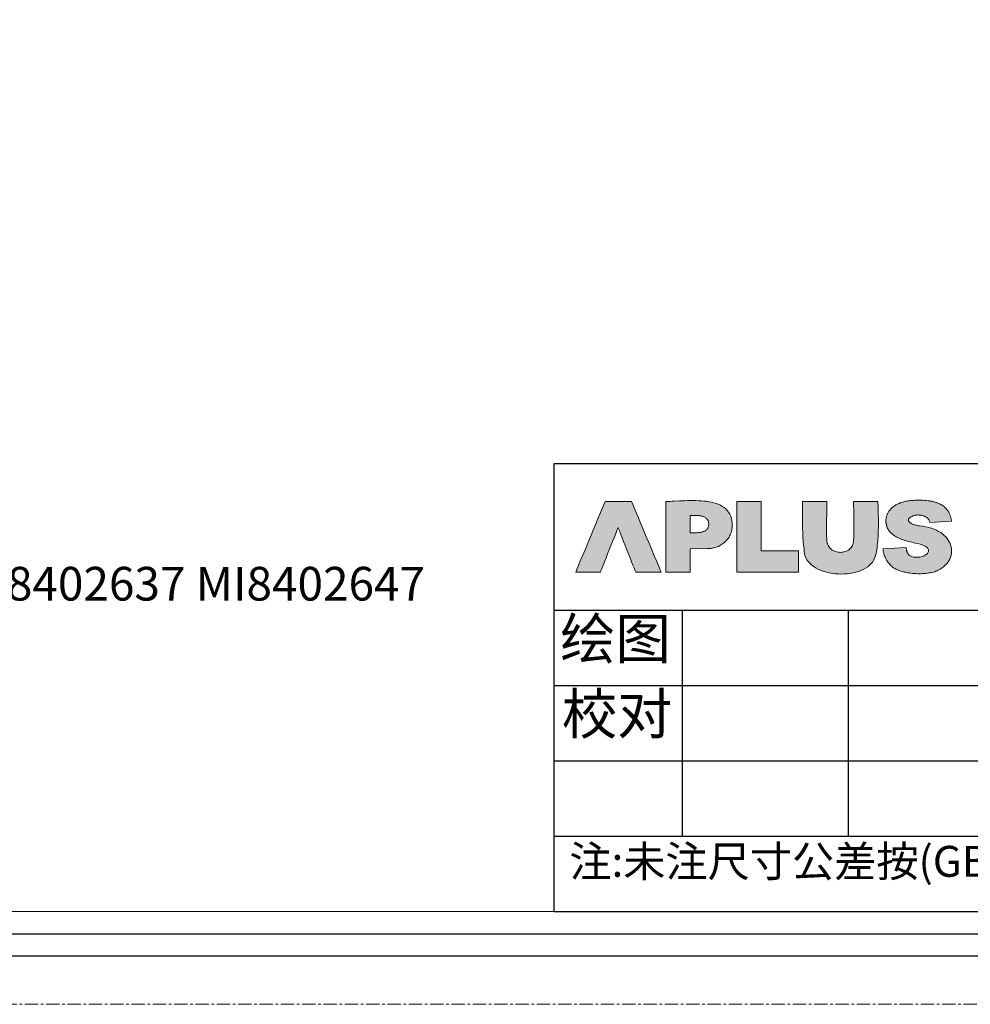
# Model space of a CAD drawing. Extents: x -4597 to -3112, y -4035 to -2985.
# Drawn here: x -3972 to -3536, y -4035 to -3582 of the extents above; entities that cross this region are included whole.
import ezdxf

# ---------------------------------------------------------------- set-up
doc = ezdxf.new("R2010")
doc.units = 0
doc.header["$LTSCALE"] = 16.335
doc.linetypes.add('CENTER', pattern=[0.6, 0.375, -0.075, 0.075, -0.075])
doc.layers.get('0').update_dxf_attribs({"linetype": 'CONTINUOUS'})
for name, color, linetype, lineweight in [('1实体粗线', 7, 'CONTINUOUS', 30), ('2实体细线', 2, 'CONTINUOUS', 15), ('3中心线', 1, 'CENTER', 5)]:
    doc.layers.add(name, color=color, linetype=linetype, lineweight=lineweight)
doc.styles.add('ROMANS', font='txt.shx')
doc.styles.get("Standard").update_dxf_attribs({"font": 'txt.shx', "bigfont": 'extfont.shx'})

# ---------------------------------------------------------------- blocks, each defined once
blk = doc.blocks.new('WMF0')
at = {"color": 140, "lineweight": 0}
for points in [[(704.8, -111.1), (757.7, -108.1), (758.2, -110.9), (758.7, -113.6), (759, -114.9), (759.4, -116.1), (759.7, -117.3), (760.1, -118.4), (760.5, -119.5), (761, -120.6), (761.5, -121.6), (762.1, -122.5), (762.6, -123.5), (763.3, -124.3), (764, -125), (764.7, -125.8), (767.1, -127.3), (769.7, -128.5), (772.3, -129.5), (775.1, -130.2), (778, -130.7), (780.8, -130.9), (783.7, -130.9), (786.5, -130.7), (789.3, -130.3), (792, -129.8), (794.6, -129), (797.1, -128.1), (799.4, -127.1), (801.6, -125.9), (803.5, -124.7), (805.2, -123.3), (806.7, -121.8), (807.9, -120.3), (808.7, -118.7), (809.3, -117.1), (809.4, -115.4), (809.2, -113.7), (808.5, -112), (807.4, -110.3), (805.8, -108.6), (803.8, -106.9), (801.2, -105.3), (798, -103.7), (794.3, -102.2), (790, -100.8), (785, -99.5), (779.4, -98.2), (774.9, -97.3), (770.6, -96.3), (766.4, -95.4), (762.4, -94.3), (758.6, -93.2), (754.9, -92.1), (751.4, -90.9), (748.1, -89.7), (744.9, -88.4), (741.9, -87.1), (739, -85.8), (736.4, -84.4), (735.1, -83.7), (733.9, -83), (732.6, -82.3), (731.5, -81.6), (730.4, -80.9), (729.3, -80.1), (728.3, -79.4), (727.3, -78.6), (726.3, -77.8), (725.4, -77.1), (724.5, -76.2), (723.6, -75.4), (722.8, -74.6), (722, -73.8), (721.2, -72.9), (720.4, -72), (719.7, -71.2), (719, -70.3), (718.4, -69.4), (717.7, -68.5), (717.1, -67.5), (716.6, -66.6), (716, -65.6), (715.5, -64.7), (715, -63.7), (714.6, -62.7), (714.1, -61.7), (713.8, -60.7), (713.4, -59.6), (713.1, -58.6), (712.8, -57.5), (712.5, -56.4), (712.3, -55.3), (712.1, -54.3), (711.9, -53.1), (711.8, -52), (711.7, -50.9), (711.6, -49.7), (711.6, -48.6), (711.6, -47.4), (711.6, -45.8), (711.7, -44.3), (711.8, -42.7), (712.1, -41.2), (712.4, -39.7), (712.7, -38.2), (713.1, -36.7), (713.6, -35.2), (714.1, -33.7), (714.7, -32.3), (715.4, -30.8), (716.1, -29.4), (716.9, -28), (717.7, -26.6), (718.6, -25.2), (719.6, -23.8), (720.7, -22.4), (721.7, -21.1), (722.9, -19.8), (724.1, -18.5), (725.4, -17.3), (726.8, -16.1), (728.2, -15), (729.7, -13.9), (731.2, -12.8), (732.8, -11.7), (734.5, -10.8), (736.2, -9.8), (738, -8.9), (739.9, -8), (741.8, -7.2), (743.8, -6.3), (745.8, -5.6), (748, -4.8), (750.3, -4.1), (752.6, -3.6), (755, -3), (757.5, -2.5), (760.2, -2), (762.9, -1.6), (765.7, -1.2), (768.6, -0.9), (771.6, -0.6), (774.7, -0.4), (777.9, -0.2), (781.2, -0.1), (784.5, 0), (788, 0), (792.2, -0.1), (796.4, -0.2), (800.4, -0.4), (804.2, -0.7), (808, -1.1), (811.6, -1.6), (813.3, -1.9), (815, -2.2), (816.7, -2.5), (818.4, -2.9), (820, -3.2), (821.6, -3.7), (823.2, -4), (824.7, -4.5), (826.2, -5), (827.7, -5.4), (829.1, -6), (830.5, -6.5), (831.9, -7.1), (833.2, -7.6), (834.5, -8.2), (835.8, -8.8), (837.1, -9.5), (838.2, -10.1), (839.4, -10.8), (840.6, -11.5), (841.7, -12.3), (842.8, -13), (843.9, -13.8), (844.9, -14.6), (845.9, -15.5), (846.9, -16.3), (847.8, -17.2), (848.7, -18.2), (849.6, -19.1), (850.5, -20.1), (851.3, -21.1), (852.1, -22.1), (852.9, -23.2), (853.6, -24.2), (854.3, -25.3), (855, -26.5), (855.7, -27.6), (856.3, -28.8), (856.9, -30), (857.5, -31.3), (858, -32.5), (858.5, -33.8), (859, -35.1), (859.5, -36.5), (859.9, -37.9), (860.3, -39.3), (860.7, -40.7), (861, -42.1), (861.3, -43.6), (861.6, -45.2), (861.9, -46.7), (862.1, -48.2), (812.4, -50.9), (812, -49.3), (811.5, -47.9), (810.9, -46.4), (810.2, -45.1), (809.4, -43.9), (808.5, -42.7), (807.5, -41.7), (806.4, -40.6), (805.3, -39.7), (804, -38.9), (802.7, -38.1), (801.4, -37.3), (800, -36.7), (798.6, -36.2), (797.1, -35.6), (795.6, -35.2), (794.1, -34.8), (792.6, -34.5), (791, -34.2), (789.5, -34.1), (787.9, -33.9), (786.4, -33.8), (784.9, -33.8), (783.4, -33.9), (781.9, -33.9), (780.5, -34.1), (779.1, -34.3), (777.8, -34.6), (776.5, -34.9), (775.3, -35.3), (774.1, -35.7), (773, -36.2), (771.5, -36.8), (770.1, -37.4), (768.8, -38.1), (767.7, -38.8), (766.6, -39.6), (765.8, -40.4), (765, -41.1), (764.4, -41.9), (764, -42.8), (763.6, -43.6), (763.5, -44.5), (763.3, -45.3), (763.4, -46.1), (763.6, -47), (763.9, -47.9), (764.4, -48.7), (765, -49.5), (765.7, -50.3), (766.5, -51.1), (767.4, -51.9), (768.6, -52.7), (769.8, -53.4), (771.1, -54.1), (772.6, -54.7), (774.2, -55.4), (775.9, -56), (777.7, -56.5), (779.7, -57.1), (781.8, -57.5), (784, -57.9), (786.3, -58.3), (788.8, -58.5), (796.2, -59.5), (803.3, -60.7), (810, -62.3), (816.2, -64.2), (822, -66.4), (827.5, -68.8), (832.5, -71.5), (837.2, -74.3), (841.4, -77.4), (845.3, -80.7), (848.7, -84.1), (851.8, -87.6), (854.4, -91.3), (856.7, -95.1), (858.6, -99), (860, -103), (861.2, -107), (861.9, -111), (862.2, -115.1), (862.1, -119.1), (861.7, -123.2), (860.8, -127.1), (859.6, -131.1), (858, -134.9), (856, -138.6), (853.7, -142.3), (851, -145.8), (847.8, -149.1), (844.3, -152.3), (840.5, -155.2), (836.3, -158), (831.7, -160.6), (829.1, -161.8), (826.4, -162.8), (823.5, -163.8), (820.4, -164.7), (817.2, -165.5), (813.9, -166.2), (810.4, -166.8), (806.9, -167.3), (803.3, -167.7), (799.5, -168.1), (795.7, -168.3), (791.9, -168.4), (788, -168.4), (784.1, -168.4), (780.2, -168.2), (776.3, -168), (772.4, -167.6), (768.5, -167.2), (764.7, -166.7), (760.9, -166.1), (757.2, -165.3), (753.6, -164.6), (750.1, -163.7), (746.7, -162.6), (743.4, -161.5), (740.2, -160.4), (737.2, -159.1), (734.4, -157.8), (731.7, -156.3), (729.2, -154.8), (726.9, -153.1), (724.8, -151.5), (723.7, -150.4), (722.7, -149.4), (721.6, -148.4), (720.7, -147.3), (719.7, -146.3), (718.7, -145.2), (717.9, -144.1), (717, -143), (716.1, -141.8), (715.3, -140.7), (714.5, -139.5), (713.7, -138.3), (713, -137.1), (712.3, -135.9), (711.6, -134.7), (711, -133.4), (710.4, -132.1), (709.8, -130.8), (709.2, -129.5), (708.8, -128.2), (708.2, -126.9), (707.8, -125.6), (707.4, -124.2), (706.9, -122.8), (706.6, -121.4), (706.2, -119.9), (706, -118.5), (705.6, -117), (705.4, -115.6), (705.2, -114.1), (705, -112.6), (704.8, -111.1), (704.8, -111.1)], [(97.3, -62.7), (96.8, -63.8), (95.5, -67), (93.5, -72), (91, -78.6), (87.9, -86.3), (84.4, -94.9), (80.8, -104.1), (77, -113.6), (73.2, -123.1), (69.6, -132.3), (66.2, -141), (63.1, -148.7), (60.5, -155.2), (58.5, -160.2), (57.2, -163.4), (56.8, -164.6), (0, -164.6), (0.8, -162.8), (2.9, -157.7), (6.3, -149.7), (10.6, -139.3), (15.7, -127.1), (21.4, -113.4), (27.5, -98.8), (33.8, -83.7), (40.1, -68.6), (46.2, -53.9), (51.9, -40.3), (57, -28), (61.3, -17.7), (64.7, -9.7), (66.8, -4.6), (67.6, -2.7), (128.2, -2.7), (128.9, -4.6), (131.1, -9.7), (134.4, -17.7), (138.8, -28), (143.9, -40.3), (149.6, -53.9), (155.7, -68.6), (162, -83.7), (168.3, -98.8), (174.4, -113.4), (180.1, -127.1), (185.2, -139.3), (189.6, -149.7), (192.9, -157.7), (195, -162.8), (195.8, -164.6), (137.6, -164.6), (137.2, -163.4), (135.9, -160.2), (133.9, -155.2), (131.3, -148.7), (128.2, -141), (124.9, -132.3), (121.2, -123.1), (117.5, -113.6), (113.7, -104.1), (110, -94.9), (106.6, -86.3), (103.6, -78.6), (101, -72), (99, -67), (97.7, -63.8), (97.3, -62.7), (97.3, -62.7)], [(206.7, -2.7), (211.3, -2.7), (216.3, -2.6), (221.5, -2.4), (227, -2.1), (238.4, -1.6), (250.4, -1), (256.6, -0.9), (262.7, -0.8), (268.9, -0.7), (275.2, -0.8), (281.4, -1), (287.5, -1.3), (293.6, -1.8), (299.6, -2.5), (305.5, -3.3), (311.1, -4.5), (316.7, -5.8), (322, -7.4), (327, -9.3), (331.8, -11.5), (336.3, -14), (340.5, -16.8), (344.3, -19.9), (347.7, -23.5), (350.7, -27.4), (353.4, -31.8), (355.5, -36.6), (357.2, -41.8), (358.3, -47.5), (358.9, -53.7), (359, -56.8), (358.9, -59.9), (358.7, -62.9), (358.3, -65.8), (357.8, -68.7), (357.1, -71.5), (356.3, -74.2), (355.3, -76.8), (354.2, -79.4), (353, -81.9), (351.7, -84.3), (350.2, -86.6), (348.6, -88.8), (346.9, -91), (345.1, -93), (343.2, -94.9), (341.2, -96.8), (339, -98.5), (336.9, -100.2), (334.6, -101.7), (332.2, -103.1), (329.8, -104.4), (327.2, -105.7), (324.6, -106.7), (322, -107.7), (319.2, -108.6), (316.4, -109.3), (313.6, -109.9), (310.7, -110.4), (307.7, -110.7), (304.7, -110.9), (301.7, -111), (262.5, -111.1), (262.5, -164.6), (206.7, -164.6), (206.7, -162.8), (206.7, -157.7), (206.7, -149.7), (206.7, -139.3), (206.7, -127.1), (206.7, -113.4), (206.7, -98.8), (206.7, -83.7), (206.7, -68.6), (206.7, -53.9), (206.7, -40.3), (206.7, -28), (206.7, -17.7), (206.7, -9.7), (206.7, -4.6), (206.7, -2.7), (206.7, -2.7)], [(369.9, -2.7), (425.5, -2.7), (425.5, -116.2), (511.4, -116.2), (511.4, -164.6), (369.9, -164.6), (369.9, -162.8), (369.9, -157.7), (369.9, -149.7), (369.9, -139.3), (369.9, -127.1), (369.9, -113.4), (369.9, -98.8), (369.9, -83.7), (369.9, -68.6), (369.9, -53.9), (369.9, -40.3), (369.9, -28), (369.9, -17.7), (369.9, -9.7), (369.9, -4.6), (369.9, -2.7), (369.9, -2.7)], [(637.5, -2.7), (693, -2.7), (693, -3.7), (693.2, -6.3), (693.4, -10.5), (693.6, -16.1), (693.9, -22.8), (694.1, -30.6), (694.3, -39.2), (694.4, -48.5), (694.3, -53.3), (694.3, -58.3), (694.2, -63.3), (694.1, -68.4), (693.9, -73.6), (693.7, -78.7), (693.5, -83.8), (693.1, -89), (692.8, -94), (692.3, -99), (691.8, -103.9), (691.1, -108.7), (690.5, -113.4), (689.7, -117.9), (688.9, -122.2), (688, -126.4), (686.4, -131.5), (684.2, -136.4), (681.4, -140.9), (678, -145.1), (674.1, -148.9), (669.7, -152.4), (665, -155.6), (659.7, -158.5), (654.2, -161), (648.4, -163.2), (642.2, -165.1), (635.9, -166.6), (629.3, -167.7), (622.7, -168.6), (615.9, -169.1), (609, -169.3), (602.2, -169.1), (595.3, -168.6), (588.6, -167.8), (581.9, -166.6), (575.4, -165.1), (569.1, -163.3), (563.1, -161.1), (557.2, -158.6), (551.7, -155.8), (546.6, -152.7), (541.9, -149.2), (537.6, -145.3), (533.8, -141.1), (530.5, -136.7), (527.8, -131.8), (525.7, -126.6), (525, -122), (524.3, -117.2), (523.7, -112.3), (523.1, -107.3), (522.6, -102.3), (522.1, -97.1), (521.7, -91.9), (521.3, -86.8), (521.1, -81.5), (520.8, -76.4), (520.6, -71.2), (520.4, -66.1), (520.3, -61), (520.2, -56), (520.1, -51.2), (520, -46.4), (519.9, -37.4), (520, -29.1), (520.1, -21.7), (520.2, -15.2), (520.3, -10), (520.4, -6.1), (520.5, -3.6), (520.6, -2.7), (576, -2.7), (576, -8.3), (576, -13.8), (575.9, -19.4), (575.8, -24.9), (575.8, -30.6), (575.7, -36.1), (575.6, -41.7), (575.5, -47.2), (575.4, -52.8), (575.4, -58.3), (575.4, -63.9), (575.4, -69.4), (575.5, -75), (575.6, -80.5), (575.8, -86.1), (576, -91.7), (576.4, -95), (577.1, -98.1), (578, -101), (579.2, -103.7), (580.6, -106.3), (582.3, -108.5), (584.2, -110.6), (586.3, -112.5), (588.5, -114.1), (590.9, -115.5), (593.4, -116.7), (596, -117.7), (598.7, -118.5), (601.4, -119), (604.2, -119.4), (607, -119.5), (609.8, -119.4), (612.6, -119.1), (615.3, -118.5), (618, -117.8), (620.5, -116.9), (623, -115.7), (625.4, -114.2), (627.6, -112.6), (629.7, -110.8), (631.5, -108.7), (633.2, -106.4), (634.6, -103.9), (635.7, -101.2), (636.6, -98.2), (637.2, -95.1), (637.5, -91.7), (637.6, -86.1), (637.8, -80.5), (637.8, -74.9), (637.9, -69.4), (638, -63.8), (638, -58.3), (637.9, -52.7), (637.8, -47.2), (637.8, -41.6), (637.7, -36), (637.7, -30.5), (637.6, -24.9), (637.6, -19.4), (637.5, -13.8), (637.5, -8.3), (637.5, -2.7), (637.5, -2.7)], [(262.5, -74.8), (265.4, -74.8), (268.6, -74.8), (272, -74.8), (275.5, -74.7), (277.2, -74.6), (279, -74.5), (280.7, -74.3), (282.5, -74.1), (284.2, -73.9), (285.9, -73.6), (287.5, -73.3), (289.2, -72.9), (290.8, -72.5), (292.3, -71.9), (293.8, -71.4), (295.2, -70.8), (296.6, -70), (297.9, -69.2), (299.1, -68.3), (300.2, -67.4), (301.2, -66.3), (302.1, -65.1), (302.9, -63.9), (303.6, -62.5), (304.1, -61), (304.6, -59.4), (304.8, -57.7), (305, -55.9), (305, -53.8), (304.8, -51.8), (304.5, -50), (304, -48.3), (303.5, -46.8), (302.8, -45.4), (301.9, -44), (301, -42.8), (300, -41.8), (298.8, -40.8), (297.6, -39.9), (296.3, -39.1), (294.9, -38.4), (293.4, -37.8), (291.8, -37.2), (290.3, -36.8), (288.6, -36.4), (286.9, -36), (285.2, -35.7), (283.4, -35.5), (281.7, -35.3), (279.9, -35.2), (278.1, -35.1), (276.3, -35), (272.7, -35), (269.1, -35), (265.7, -35), (262.5, -35), (262.5, -74.8), (262.5, -74.8)]]:
    blk.add_lwpolyline(points, dxfattribs=at)
at = {"color": 29, "lineweight": 0, "const_width": 0.647}
blk.add_lwpolyline([(56.8, -164.6), (0, -164.6)], dxfattribs=at)

msp = doc.modelspace()

# ---------------------------------------------------------------- hatches: boundary and pattern name
at = {"layer": '1实体粗线'}
h = msp.add_hatch(color=5, dxfattribs=at)
h.paths.add_polyline_path([(-3697.487, -3815.527), (-3697.573, -3815.754), (-3697.832, -3816.402), (-3698.232, -3817.406), (-3698.75, -3818.712), (-3699.365, -3820.266), (-3700.056, -3821.983), (-3700.79, -3823.829), (-3701.546, -3825.739), (-3702.301, -3827.639), (-3703.035, -3829.485), (-3703.715, -3831.212), (-3704.331, -3832.756), (-3704.849, -3834.062), (-3705.248, -3835.066), (-3705.507, -3835.714), (-3705.594, -3835.951), (-3716.971, -3835.951), (-3716.82, -3835.584), (-3716.389, -3834.559), (-3715.719, -3832.961), (-3714.856, -3830.878), (-3713.83, -3828.427), (-3712.686, -3825.685), (-3711.466, -3822.76), (-3710.203, -3819.737), (-3708.94, -3816.715), (-3707.72, -3813.779), (-3706.576, -3811.048), (-3705.551, -3808.586), (-3704.687, -3806.514), (-3704.018, -3804.916), (-3703.586, -3803.891), (-3703.435, -3803.524), (-3691.291, -3803.524), (-3691.139, -3803.891), (-3690.708, -3804.916), (-3690.049, -3806.514), (-3689.175, -3808.586), (-3688.149, -3811.048), (-3687.005, -3813.779), (-3685.785, -3816.715), (-3684.522, -3819.737), (-3683.259, -3822.76), (-3682.039, -3825.685), (-3680.884, -3828.427), (-3679.87, -3830.878), (-3678.995, -3832.961), (-3678.326, -3834.559), (-3677.905, -3835.584), (-3677.743, -3835.951), (-3689.401, -3835.951), (-3689.488, -3835.714), (-3689.747, -3835.066), (-3690.146, -3834.062), (-3690.664, -3832.756), (-3691.28, -3831.212), (-3691.96, -3829.485), (-3692.683, -3827.639), (-3693.439, -3825.739), (-3694.194, -3823.829), (-3694.928, -3821.983), (-3695.608, -3820.266), (-3696.224, -3818.712), (-3696.742, -3817.406), (-3697.141, -3816.402), (-3697.39, -3815.754)])
h.paths.add_polyline_path([(-3675.573, -3803.524), (-3674.634, -3803.513), (-3673.641, -3803.491), (-3672.594, -3803.448), (-3671.504, -3803.394), (-3669.215, -3803.286), (-3666.808, -3803.178), (-3665.577, -3803.146), (-3664.336, -3803.124), (-3663.094, -3803.113), (-3661.842, -3803.124), (-3660.601, -3803.167), (-3659.37, -3803.232), (-3658.15, -3803.329), (-3656.952, -3803.47), (-3655.776, -3803.642), (-3654.642, -3803.869), (-3653.53, -3804.139), (-3652.472, -3804.452), (-3651.458, -3804.83), (-3650.508, -3805.272), (-3649.601, -3805.769), (-3648.77, -3806.33), (-3648.003, -3806.967), (-3647.312, -3807.68), (-3646.708, -3808.468), (-3646.179, -3809.342), (-3645.747, -3810.303), (-3645.423, -3811.35), (-3645.186, -3812.494), (-3645.067, -3813.735), (-3645.046, -3814.362), (-3645.067, -3814.977), (-3645.11, -3815.571), (-3645.186, -3816.164), (-3645.294, -3816.736), (-3645.434, -3817.287), (-3645.596, -3817.837), (-3645.79, -3818.366), (-3646.006, -3818.874), (-3646.255, -3819.37), (-3646.524, -3819.856), (-3646.816, -3820.32), (-3647.14, -3820.763), (-3647.474, -3821.195), (-3647.841, -3821.605), (-3648.219, -3821.993), (-3648.619, -3822.36), (-3649.05, -3822.706), (-3649.482, -3823.041), (-3649.946, -3823.343), (-3650.421, -3823.634), (-3650.907, -3823.893), (-3651.414, -3824.142), (-3651.943, -3824.358), (-3652.472, -3824.552), (-3653.023, -3824.725), (-3653.584, -3824.865), (-3654.156, -3824.984), (-3654.728, -3825.081), (-3655.322, -3825.156), (-3655.927, -3825.189), (-3656.531, -3825.21), (-3664.39, -3825.221), (-3664.39, -3835.951), (-3675.573, -3835.951), (-3675.573, -3835.584), (-3675.573, -3834.559), (-3675.573, -3832.961), (-3675.573, -3830.878), (-3675.573, -3828.427), (-3675.573, -3825.685), (-3675.573, -3822.76), (-3675.573, -3819.737), (-3675.573, -3816.715), (-3675.573, -3813.779), (-3675.573, -3811.048), (-3675.573, -3808.586), (-3675.573, -3806.514), (-3675.573, -3804.916), (-3675.573, -3803.891)])
h.paths.add_polyline_path([(-3664.39, -3817.956), (-3663.796, -3817.956), (-3663.159, -3817.956), (-3662.479, -3817.956), (-3661.788, -3817.935), (-3661.443, -3817.913), (-3661.087, -3817.891), (-3660.741, -3817.859), (-3660.385, -3817.827), (-3660.04, -3817.773), (-3659.705, -3817.719), (-3659.37, -3817.654), (-3659.036, -3817.578), (-3658.712, -3817.492), (-3658.41, -3817.384), (-3658.107, -3817.276), (-3657.827, -3817.147), (-3657.546, -3816.995), (-3657.298, -3816.834), (-3657.049, -3816.661), (-3656.833, -3816.467), (-3656.628, -3816.251), (-3656.445, -3816.013), (-3656.294, -3815.765), (-3656.153, -3815.495), (-3656.045, -3815.193), (-3655.959, -3814.88), (-3655.905, -3814.534), (-3655.873, -3814.167), (-3655.873, -3813.746), (-3655.916, -3813.358), (-3655.97, -3812.991), (-3656.067, -3812.656), (-3656.175, -3812.343), (-3656.315, -3812.062), (-3656.488, -3811.792), (-3656.672, -3811.555), (-3656.877, -3811.339), (-3657.114, -3811.145), (-3657.362, -3810.961), (-3657.622, -3810.81), (-3657.902, -3810.67), (-3658.194, -3810.54), (-3658.507, -3810.432), (-3658.82, -3810.335), (-3659.154, -3810.259), (-3659.489, -3810.195), (-3659.834, -3810.13), (-3660.191, -3810.087), (-3660.547, -3810.054), (-3660.903, -3810.022), (-3661.259, -3810), (-3661.626, -3809.99), (-3662.35, -3809.979), (-3663.062, -3809.979), (-3663.742, -3809.99), (-3664.39, -3809.99)], flags=16)
h.paths.add_polyline_path([(-3642.876, -3803.524), (-3631.736, -3803.524), (-3631.736, -3826.257), (-3614.518, -3826.257), (-3614.518, -3835.951), (-3642.876, -3835.951), (-3642.876, -3835.584), (-3642.876, -3834.559), (-3642.876, -3832.961), (-3642.876, -3830.878), (-3642.876, -3828.427), (-3642.876, -3825.685), (-3642.876, -3822.76), (-3642.876, -3819.737), (-3642.876, -3816.715), (-3642.876, -3813.779), (-3642.876, -3811.048), (-3642.876, -3808.586), (-3642.876, -3806.514), (-3642.876, -3804.916), (-3642.876, -3803.891)])
h.paths.add_polyline_path([(-3589.269, -3803.524), (-3578.15, -3803.524), (-3578.139, -3803.707), (-3578.107, -3804.236), (-3578.064, -3805.078), (-3578.02, -3806.19), (-3577.966, -3807.539), (-3577.923, -3809.094), (-3577.891, -3810.821), (-3577.869, -3812.688), (-3577.88, -3813.66), (-3577.88, -3814.642), (-3577.902, -3815.657), (-3577.923, -3816.672), (-3577.956, -3817.708), (-3577.999, -3818.733), (-3578.053, -3819.77), (-3578.118, -3820.795), (-3578.193, -3821.81), (-3578.29, -3822.814), (-3578.387, -3823.796), (-3578.517, -3824.757), (-3578.647, -3825.685), (-3578.798, -3826.592), (-3578.96, -3827.456), (-3579.154, -3828.287), (-3579.467, -3829.323), (-3579.91, -3830.295), (-3580.471, -3831.201), (-3581.151, -3832.043), (-3581.928, -3832.81), (-3582.803, -3833.512), (-3583.763, -3834.148), (-3584.81, -3834.721), (-3585.911, -3835.228), (-3587.088, -3835.66), (-3588.319, -3836.038), (-3589.593, -3836.34), (-3590.899, -3836.577), (-3592.237, -3836.739), (-3593.597, -3836.847), (-3594.968, -3836.88), (-3596.339, -3836.847), (-3597.71, -3836.75), (-3599.06, -3836.588), (-3600.398, -3836.351), (-3601.694, -3836.048), (-3602.957, -3835.681), (-3604.176, -3835.249), (-3605.342, -3834.753), (-3606.443, -3834.181), (-3607.469, -3833.555), (-3608.419, -3832.853), (-3609.271, -3832.087), (-3610.038, -3831.245), (-3610.696, -3830.349), (-3611.236, -3829.377), (-3611.657, -3828.341), (-3611.808, -3827.412), (-3611.949, -3826.452), (-3612.067, -3825.469), (-3612.186, -3824.476), (-3612.283, -3823.462), (-3612.38, -3822.425), (-3612.456, -3821.389), (-3612.532, -3820.353), (-3612.586, -3819.306), (-3612.639, -3818.269), (-3612.683, -3817.233), (-3612.726, -3816.207), (-3612.747, -3815.193), (-3612.769, -3814.2), (-3612.791, -3813.228), (-3612.801, -3812.278), (-3612.812, -3810.465), (-3612.801, -3808.802), (-3612.791, -3807.312), (-3612.758, -3806.028), (-3612.737, -3804.981), (-3612.715, -3804.193), (-3612.693, -3803.696), (-3612.683, -3803.524), (-3601.575, -3803.524), (-3601.575, -3804.635), (-3601.586, -3805.747), (-3601.596, -3806.859), (-3601.618, -3807.971), (-3601.629, -3809.094), (-3601.65, -3810.206), (-3601.672, -3811.317), (-3601.683, -3812.429), (-3601.694, -3813.541), (-3601.704, -3814.653), (-3601.704, -3815.765), (-3601.704, -3816.877), (-3601.683, -3817.989), (-3601.661, -3819.1), (-3601.618, -3820.223), (-3601.575, -3821.335), (-3601.499, -3822.004), (-3601.37, -3822.63), (-3601.186, -3823.213), (-3600.949, -3823.753), (-3600.657, -3824.26), (-3600.312, -3824.714), (-3599.934, -3825.124), (-3599.524, -3825.502), (-3599.081, -3825.826), (-3598.595, -3826.106), (-3598.099, -3826.355), (-3597.581, -3826.549), (-3597.041, -3826.711), (-3596.49, -3826.819), (-3595.929, -3826.884), (-3595.368, -3826.916), (-3594.806, -3826.894), (-3594.256, -3826.83), (-3593.705, -3826.722), (-3593.176, -3826.581), (-3592.658, -3826.387), (-3592.162, -3826.149), (-3591.687, -3825.858), (-3591.244, -3825.534), (-3590.834, -3825.167), (-3590.467, -3824.757), (-3590.132, -3824.293), (-3589.852, -3823.785), (-3589.625, -3823.246), (-3589.441, -3822.652), (-3589.323, -3822.015), (-3589.269, -3821.335), (-3589.236, -3820.212), (-3589.204, -3819.1), (-3589.193, -3817.978), (-3589.182, -3816.866), (-3589.172, -3815.754), (-3589.172, -3814.642), (-3589.182, -3813.53), (-3589.193, -3812.418), (-3589.204, -3811.307), (-3589.215, -3810.195), (-3589.226, -3809.083), (-3589.236, -3807.971), (-3589.247, -3806.859), (-3589.258, -3805.747), (-3589.269, -3804.635)])
h.paths.add_polyline_path([(-3575.775, -3825.221), (-3565.175, -3824.627), (-3565.088, -3825.189), (-3564.98, -3825.728), (-3564.916, -3825.988), (-3564.851, -3826.236), (-3564.775, -3826.473), (-3564.7, -3826.7), (-3564.613, -3826.916), (-3564.516, -3827.132), (-3564.419, -3827.326), (-3564.311, -3827.52), (-3564.192, -3827.704), (-3564.063, -3827.866), (-3563.922, -3828.017), (-3563.782, -3828.168), (-3563.296, -3828.47), (-3562.778, -3828.719), (-3562.249, -3828.913), (-3561.699, -3829.053), (-3561.127, -3829.15), (-3560.554, -3829.194), (-3559.982, -3829.194), (-3559.421, -3829.161), (-3558.86, -3829.075), (-3558.32, -3828.967), (-3557.791, -3828.816), (-3557.294, -3828.643), (-3556.83, -3828.438), (-3556.398, -3828.2), (-3556.01, -3827.952), (-3555.664, -3827.672), (-3555.373, -3827.38), (-3555.135, -3827.078), (-3554.963, -3826.754), (-3554.855, -3826.43), (-3554.822, -3826.085), (-3554.876, -3825.75), (-3555.006, -3825.405), (-3555.222, -3825.059), (-3555.546, -3824.725), (-3555.956, -3824.39), (-3556.474, -3824.066), (-3557.1, -3823.753), (-3557.856, -3823.451), (-3558.719, -3823.159), (-3559.712, -3822.9), (-3560.835, -3822.652), (-3561.731, -3822.468), (-3562.605, -3822.274), (-3563.437, -3822.08), (-3564.235, -3821.864), (-3565.002, -3821.648), (-3565.736, -3821.421), (-3566.438, -3821.184), (-3567.107, -3820.946), (-3567.744, -3820.687), (-3568.348, -3820.428), (-3568.92, -3820.169), (-3569.46, -3819.888), (-3569.708, -3819.748), (-3569.957, -3819.608), (-3570.205, -3819.467), (-3570.432, -3819.316), (-3570.658, -3819.176), (-3570.874, -3819.025), (-3571.079, -3818.874), (-3571.274, -3818.723), (-3571.468, -3818.561), (-3571.662, -3818.41), (-3571.835, -3818.248), (-3572.019, -3818.086), (-3572.18, -3817.924), (-3572.342, -3817.751), (-3572.504, -3817.578), (-3572.655, -3817.406), (-3572.796, -3817.233), (-3572.936, -3817.049), (-3573.066, -3816.877), (-3573.195, -3816.693), (-3573.314, -3816.499), (-3573.422, -3816.315), (-3573.53, -3816.121), (-3573.638, -3815.927), (-3573.735, -3815.732), (-3573.821, -3815.527), (-3573.908, -3815.333), (-3573.983, -3815.128), (-3574.048, -3814.912), (-3574.113, -3814.707), (-3574.178, -3814.491), (-3574.231, -3814.275), (-3574.275, -3814.059), (-3574.318, -3813.843), (-3574.35, -3813.617), (-3574.372, -3813.39), (-3574.393, -3813.163), (-3574.415, -3812.937), (-3574.426, -3812.699), (-3574.426, -3812.462), (-3574.415, -3812.149), (-3574.393, -3811.846), (-3574.372, -3811.533), (-3574.318, -3811.231), (-3574.264, -3810.929), (-3574.199, -3810.627), (-3574.113, -3810.324), (-3574.016, -3810.033), (-3573.918, -3809.731), (-3573.8, -3809.439), (-3573.659, -3809.148), (-3573.519, -3808.867), (-3573.357, -3808.575), (-3573.195, -3808.295), (-3573.012, -3808.014), (-3572.817, -3807.733), (-3572.601, -3807.464), (-3572.386, -3807.194), (-3572.148, -3806.935), (-3571.911, -3806.686), (-3571.652, -3806.438), (-3571.382, -3806.201), (-3571.101, -3805.974), (-3570.799, -3805.758), (-3570.486, -3805.542), (-3570.173, -3805.326), (-3569.838, -3805.132), (-3569.493, -3804.938), (-3569.126, -3804.754), (-3568.759, -3804.571), (-3568.37, -3804.409), (-3567.97, -3804.236), (-3567.56, -3804.085), (-3567.128, -3803.945), (-3566.675, -3803.804), (-3566.211, -3803.685), (-3565.725, -3803.567), (-3565.218, -3803.47), (-3564.689, -3803.372), (-3564.138, -3803.286), (-3563.577, -3803.21), (-3562.994, -3803.146), (-3562.4, -3803.092), (-3561.774, -3803.049), (-3561.137, -3803.016), (-3560.479, -3802.995), (-3559.81, -3802.973), (-3559.119, -3802.973), (-3558.266, -3802.984), (-3557.435, -3803.005), (-3556.636, -3803.059), (-3555.869, -3803.113), (-3555.114, -3803.2), (-3554.391, -3803.297), (-3554.045, -3803.351), (-3553.7, -3803.416), (-3553.354, -3803.48), (-3553.03, -3803.545), (-3552.696, -3803.621), (-3552.383, -3803.707), (-3552.07, -3803.783), (-3551.757, -3803.88), (-3551.465, -3803.966), (-3551.163, -3804.063), (-3550.882, -3804.171), (-3550.602, -3804.268), (-3550.321, -3804.387), (-3550.051, -3804.495), (-3549.792, -3804.614), (-3549.533, -3804.743), (-3549.285, -3804.873), (-3549.047, -3805.002), (-3548.81, -3805.143), (-3548.583, -3805.283), (-3548.356, -3805.434), (-3548.14, -3805.585), (-3547.925, -3805.736), (-3547.719, -3805.898), (-3547.514, -3806.071), (-3547.32, -3806.244), (-3547.136, -3806.427), (-3546.953, -3806.611), (-3546.769, -3806.794), (-3546.597, -3806.999), (-3546.435, -3807.194), (-3546.273, -3807.399), (-3546.122, -3807.615), (-3545.971, -3807.831), (-3545.83, -3808.047), (-3545.69, -3808.273), (-3545.56, -3808.511), (-3545.431, -3808.748), (-3545.312, -3808.986), (-3545.193, -3809.234), (-3545.085, -3809.493), (-3544.988, -3809.752), (-3544.891, -3810.011), (-3544.794, -3810.281), (-3544.708, -3810.562), (-3544.632, -3810.842), (-3544.557, -3811.123), (-3544.492, -3811.415), (-3544.427, -3811.717), (-3544.362, -3812.019), (-3544.319, -3812.321), (-3544.265, -3812.634), (-3554.229, -3813.163), (-3554.304, -3812.85), (-3554.401, -3812.559), (-3554.52, -3812.278), (-3554.66, -3812.008), (-3554.833, -3811.771), (-3555.006, -3811.533), (-3555.211, -3811.317), (-3555.427, -3811.112), (-3555.654, -3810.929), (-3555.902, -3810.756), (-3556.161, -3810.605), (-3556.431, -3810.454), (-3556.701, -3810.324), (-3556.992, -3810.216), (-3557.284, -3810.108), (-3557.586, -3810.022), (-3557.888, -3809.946), (-3558.201, -3809.882), (-3558.503, -3809.828), (-3558.816, -3809.795), (-3559.13, -3809.763), (-3559.432, -3809.752), (-3559.734, -3809.752), (-3560.036, -3809.763), (-3560.328, -3809.774), (-3560.619, -3809.806), (-3560.9, -3809.849), (-3561.159, -3809.903), (-3561.418, -3809.968), (-3561.666, -3810.044), (-3561.893, -3810.119), (-3562.109, -3810.216), (-3562.422, -3810.335), (-3562.703, -3810.465), (-3562.962, -3810.605), (-3563.188, -3810.745), (-3563.393, -3810.896), (-3563.566, -3811.058), (-3563.717, -3811.209), (-3563.836, -3811.371), (-3563.922, -3811.544), (-3563.998, -3811.706), (-3564.03, -3811.879), (-3564.052, -3812.051), (-3564.041, -3812.213), (-3563.998, -3812.386), (-3563.933, -3812.559), (-3563.847, -3812.731), (-3563.728, -3812.893), (-3563.588, -3813.055), (-3563.426, -3813.217), (-3563.232, -3813.379), (-3563.005, -3813.53), (-3562.767, -3813.671), (-3562.498, -3813.811), (-3562.206, -3813.941), (-3561.882, -3814.07), (-3561.537, -3814.189), (-3561.17, -3814.297), (-3560.781, -3814.405), (-3560.36, -3814.491), (-3559.918, -3814.567), (-3559.453, -3814.642), (-3558.957, -3814.696), (-3557.467, -3814.89), (-3556.053, -3815.139), (-3554.714, -3815.463), (-3553.462, -3815.84), (-3552.296, -3816.272), (-3551.206, -3816.758), (-3550.191, -3817.287), (-3549.263, -3817.859), (-3548.421, -3818.474), (-3547.644, -3819.133), (-3546.953, -3819.813), (-3546.338, -3820.525), (-3545.809, -3821.27), (-3545.355, -3822.026), (-3544.978, -3822.803), (-3544.686, -3823.602), (-3544.459, -3824.401), (-3544.319, -3825.21), (-3544.254, -3826.031), (-3544.265, -3826.84), (-3544.351, -3827.65), (-3544.524, -3828.438), (-3544.762, -3829.226), (-3545.085, -3830.003), (-3545.485, -3830.748), (-3545.949, -3831.482), (-3546.5, -3832.173), (-3547.126, -3832.842), (-3547.827, -3833.479), (-3548.594, -3834.073), (-3549.447, -3834.634), (-3550.364, -3835.142), (-3550.871, -3835.379), (-3551.422, -3835.595), (-3552.005, -3835.789), (-3552.62, -3835.973), (-3553.257, -3836.135), (-3553.926, -3836.275), (-3554.617, -3836.394), (-3555.33, -3836.491), (-3556.053, -3836.577), (-3556.809, -3836.642), (-3557.564, -3836.685), (-3558.331, -3836.718), (-3559.108, -3836.718), (-3559.885, -3836.707), (-3560.673, -3836.674), (-3561.461, -3836.631), (-3562.238, -3836.556), (-3563.016, -3836.469), (-3563.782, -3836.361), (-3564.538, -3836.243), (-3565.283, -3836.091), (-3566.006, -3835.94), (-3566.707, -3835.757), (-3567.388, -3835.552), (-3568.057, -3835.336), (-3568.683, -3835.109), (-3569.287, -3834.85), (-3569.86, -3834.58), (-3570.399, -3834.289), (-3570.896, -3833.987), (-3571.349, -3833.652), (-3571.77, -3833.317), (-3571.986, -3833.112), (-3572.191, -3832.907), (-3572.407, -3832.702), (-3572.601, -3832.486), (-3572.796, -3832.281), (-3572.99, -3832.054), (-3573.163, -3831.838), (-3573.346, -3831.612), (-3573.519, -3831.385), (-3573.681, -3831.158), (-3573.832, -3830.921), (-3573.994, -3830.683), (-3574.134, -3830.446), (-3574.275, -3830.198), (-3574.415, -3829.949), (-3574.534, -3829.701), (-3574.663, -3829.442), (-3574.782, -3829.183), (-3574.89, -3828.924), (-3574.987, -3828.665), (-3575.095, -3828.395), (-3575.181, -3828.125), (-3575.268, -3827.844), (-3575.354, -3827.564), (-3575.419, -3827.283), (-3575.494, -3827.002), (-3575.548, -3826.711), (-3575.613, -3826.419), (-3575.656, -3826.128), (-3575.7, -3825.826), (-3575.743, -3825.523)])
edge = h.paths.add_edge_path(flags=17)
edge.add_line((-3705.594, -3835.951), (-3716.971, -3835.951))

# ---------------------------------------------------------------- linework, layer by layer
at = {"lineweight": 25}
for p, q in [((-3726.805, -3991.941), (-3726.805, -3786.065)), ((-3726.805, -3786.065), (-3151.512, -3786.065)), ((-3726.805, -3991.941), (-3151.512, -3991.941))]:
    msp.add_line(p, q, dxfattribs=at)
at = {"color": 3, "lineweight": 25}
for p, q in [((-3726.805, -3853.444), (-3151.512, -3853.444)), ((-3667.963, -3957.317), (-3667.963, -3853.444)), ((-3591.662, -3957.317), (-3591.662, -3853.444)), ((-3726.805, -3888.069), (-3151.512, -3888.069)), ((-3726.805, -3922.693), (-3151.512, -3922.693)), ((-3726.805, -3957.317), (-3151.512, -3957.317))]:
    msp.add_line(p, q, dxfattribs=at)
msp.add_lwpolyline([(-4578.488, -4012.254), (-3131.2, -4012.254), (-3131.2, -3006.769), (-4578.488, -3006.769)], close=True)
at = {"layer": '1实体粗线'}
msp.add_lwpolyline([(-4568.331, -4002.097), (-3141.356, -4002.097), (-3141.356, -3016.926), (-4568.331, -3016.926)], close=True, dxfattribs=at)
at = {"layer": '2实体细线'}
msp.add_lwpolyline([(-4558.175, -3991.941), (-3151.512, -3991.941), (-3151.512, -3027.082), (-4558.175, -3027.082)], close=True, dxfattribs=at)
at = {"layer": '3中心线'}
msp.add_lwpolyline([(-4597.344, -4034.512), (-3112.344, -4034.512), (-3112.344, -2984.512), (-4597.344, -2984.512)], close=True, dxfattribs=at)

# ---------------------------------------------------------------- block references
at = {"xscale": 0.2003275441800474, "yscale": 0.2003275441800474, "zscale": 0.2003275441800474}
msp.add_blockref('WMF0', (-3716.971, -3802.973), dxfattribs=at)

# ---------------------------------------------------------------- texts
at = {"lineweight": 13, "insert": (-3719.856, -3961.734), "char_height": 14.20477, "width": 754.94553, "attachment_point": 1, "style": 'ROMANS'}
msp.add_mtext('{\\fSimSun|b0|i0|c134|p54;注:未注尺寸公差按(}GB/T 1800.1-1997)IT11{\\fSimSun|b0|i0|c134|p54;公差等级.}', dxfattribs=at)
at = {"layer": '2实体细线', "attachment_point": 1}
for s, insert, char_height in [('{\\fSimSun|b0|i0|c134|p54;产品型号:MI8402617 MI8402627 MI8402637 MI8402647}', (-4312.159, -3833.581), 15.4771), ('{\\f宋体|b0|i0|c134|p2;绘图}', (-3724.137, -3857.27), 18.64376), ('{\\f宋体|b0|i0|c134|p2;校对}', (-3723.398, -3891.732), 18.64376)]:
    msp.add_mtext(s, dxfattribs=dict(at, insert=insert, char_height=char_height))

doc.saveas('drawing.dxf')
